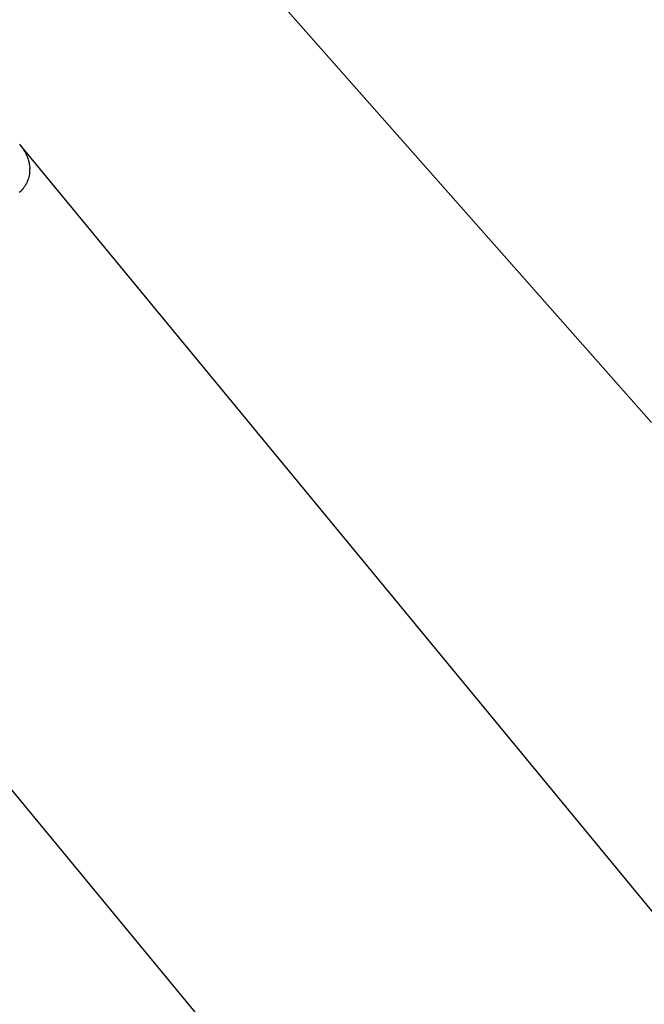
# Model space of a CAD drawing. Extents: x -33.7 to 33.7, y -35.3 to 35.3.
# Drawn here: x -12.7 to -11.9, y 3.1 to 4.4 of the extents above; entities that cross this region are included whole.
import ezdxf

# ---------------------------------------------------------------- set-up
doc = ezdxf.new("R2010")
doc.units = 0
doc.layers.get('0').update_dxf_attribs({"linetype": 'CONTINUOUS'})

msp = doc.modelspace()

# ---------------------------------------------------------------- linework, layer by layer
at = {"color": 0}
for points in [[(-11.9167, 3.8625), (-13.4138, 5.5571)], [(-11.9167, 3.8625), (-13.4138, 5.5571)], [(-11.9167, 3.8625), (-13.4138, 5.5571)], [(-11.9167, 3.8625), (-13.4138, 5.5571)], [(-11.9167, 3.8625), (-13.4138, 5.5571)], [(-11.9167, 3.8625), (-13.4138, 5.5571)], [(-11.9167, 3.8625), (-13.4138, 5.5571)], [(-11.9167, 3.8625), (-13.4138, 5.5571)], [(-11.9167, 3.8625), (-13.4138, 5.5571)], [(-11.9167, 3.8625), (-13.4138, 5.5571)], [(-11.9167, 3.8625), (-13.4138, 5.5571)], [(-11.9167, 3.8625), (-13.4138, 5.5571)], [(-11.9167, 3.8625), (-13.4138, 5.5571)], [(-11.9167, 3.8625), (-13.4138, 5.5571)], [(-11.9167, 3.8625), (-13.4138, 5.5571)], [(-11.9167, 3.8625), (-13.4138, 5.5571)], [(-11.9167, 3.8625), (-13.4138, 5.5571)], [(-11.9167, 3.8625), (-13.4138, 5.5571)], [(-11.9167, 3.8625), (-13.4138, 5.5571)], [(-11.9167, 3.8625), (-13.4138, 5.5571)], [(-11.9167, 3.8625), (-13.4138, 5.5571)], [(-12.7496, 4.2295), (-12.7484, 4.228), (-12.7474, 4.2268), (-12.7463, 4.2254), (-12.7454, 4.2242), (-12.7445, 4.2227), (-12.7436, 4.2214), (-12.7427, 4.2199), (-12.7421, 4.2187), (-12.7421, 4.2187), (-12.7412, 4.2172), (-12.7406, 4.2159), (-12.74, 4.2144), (-12.7394, 4.2132), (-12.7388, 4.2117), (-12.7384, 4.2103), (-12.7379, 4.2088), (-12.7376, 4.2076), (-12.7372, 4.2061), (-12.7369, 4.2046), (-12.7366, 4.2031), (-12.7364, 4.2017), (-12.7361, 4.2002), (-12.736, 4.1987), (-12.736, 4.1972), (-12.7361, 4.1959), (-12.7361, 4.1959), (-12.7361, 4.1947), (-12.7361, 4.1938), (-12.7361, 4.1929), (-12.7362, 4.192), (-12.7362, 4.1908), (-12.7364, 4.1899), (-12.7365, 4.189), (-12.7368, 4.1881), (-12.7368, 4.1869), (-12.7371, 4.186), (-12.7374, 4.1851), (-12.7377, 4.1842), (-12.738, 4.1832), (-12.7383, 4.1823), (-12.7386, 4.1814), (-12.7392, 4.1805), (-12.7392, 4.1805), (-12.7395, 4.1793), (-12.74, 4.1784), (-12.7404, 4.1774), (-12.741, 4.1765), (-12.7415, 4.1754), (-12.7421, 4.1745), (-12.7427, 4.1736), (-12.7434, 4.1727), (-12.744, 4.1717), (-12.7447, 4.1708), (-12.7453, 4.1699), (-12.7462, 4.169), (-12.747, 4.1681), (-12.7479, 4.1673), (-12.7488, 4.1664), (-12.7497, 4.1658)], [(-12.7487, 4.2284), (-12.7487, 4.2284)], [(-11.5258, 2.7448), (-12.7487, 4.2284)], [(-11.5258, 2.7448), (-12.7487, 4.2284)], [(-11.5258, 2.7448), (-12.7487, 4.2284)], [(-11.5258, 2.7448), (-12.7487, 4.2284)], [(-11.5258, 2.7448), (-12.7487, 4.2284)], [(-11.5258, 2.7448), (-12.7487, 4.2284)], [(-11.5258, 2.7448), (-12.7487, 4.2284)], [(-11.5258, 2.7448), (-12.7487, 4.2284)], [(-11.5258, 2.7448), (-12.7487, 4.2284)], [(-11.5258, 2.7448), (-12.7487, 4.2284)], [(-11.5258, 2.7448), (-12.7487, 4.2284)], [(-11.5258, 2.7448), (-12.7487, 4.2284)], [(-11.5258, 2.7448), (-12.7487, 4.2284)], [(-11.5258, 2.7448), (-12.7487, 4.2284)], [(-11.5258, 2.7448), (-12.7487, 4.2284)], [(-11.5258, 2.7448), (-12.7487, 4.2284)], [(-11.5258, 2.7448), (-12.7487, 4.2284)], [(-11.5258, 2.7448), (-12.7487, 4.2284)], [(-11.5258, 2.7448), (-12.7487, 4.2284)], [(-11.5258, 2.7448), (-12.7487, 4.2284)], [(-11.5258, 2.7448), (-12.7487, 4.2284)], [(-13.2038, 3.9161), (-12.0272, 2.4888)], [(-13.2038, 3.9161), (-12.0272, 2.4888)], [(-13.2038, 3.9161), (-12.0272, 2.4888)], [(-13.2038, 3.9161), (-12.0272, 2.4888)], [(-13.2038, 3.9161), (-12.0272, 2.4888)], [(-13.2038, 3.9161), (-12.0272, 2.4888)], [(-13.2038, 3.9161), (-12.0272, 2.4888)], [(-13.2038, 3.9161), (-12.0272, 2.4888)], [(-13.2038, 3.9161), (-12.0272, 2.4888)], [(-13.2038, 3.9161), (-12.0272, 2.4888)], [(-13.2038, 3.9161), (-12.0272, 2.4888)], [(-13.2038, 3.9161), (-12.0272, 2.4888)], [(-13.2038, 3.9161), (-12.0272, 2.4888)], [(-13.2038, 3.9161), (-12.0272, 2.4888)], [(-13.2038, 3.9161), (-12.0272, 2.4888)], [(-13.2038, 3.9161), (-12.0272, 2.4888)], [(-13.2038, 3.9161), (-12.0272, 2.4888)], [(-13.2038, 3.9161), (-12.0272, 2.4888)], [(-13.2038, 3.9161), (-12.0272, 2.4888)], [(-13.2038, 3.9161), (-12.0272, 2.4888)], [(-13.2038, 3.9161), (-12.0272, 2.4888)]]:
    msp.add_lwpolyline(points, dxfattribs=at)

doc.saveas('drawing.dxf')
